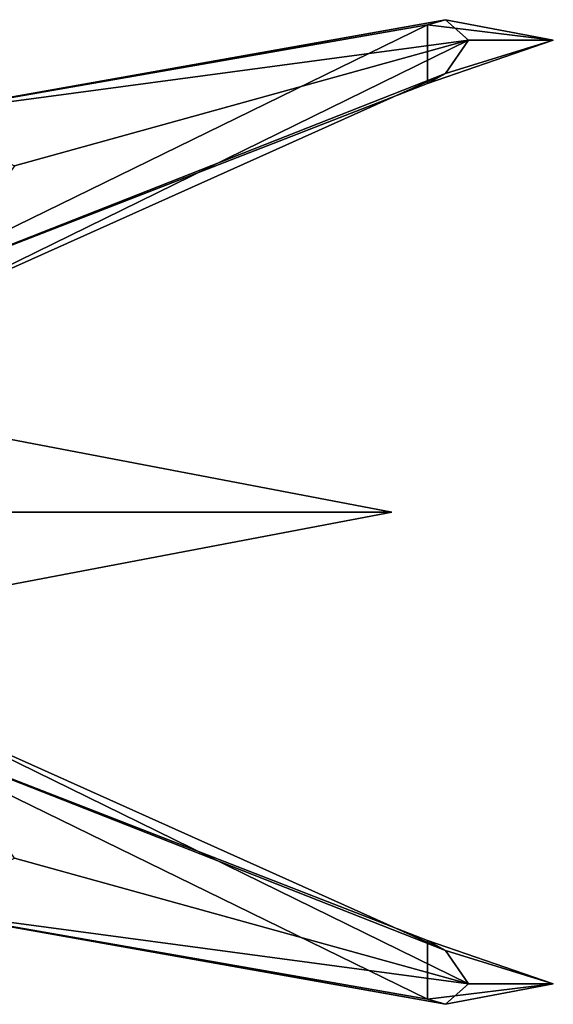
# Model space of a CAD drawing. Units: metres. Extents: x -2.27 to -0.04, y 0.59 to 1.97.
# Drawn here: x -0.79 to -0.04, y 0.59 to 1.97 of the extents above; entities that cross this region are included whole.
import ezdxf

# ---------------------------------------------------------------- set-up
doc = ezdxf.new("R2010")
doc.units = ezdxf.units.M

msp = doc.modelspace()

# ---------------------------------------------------------------- linework, layer by layer
for points in [[(-0.938168, 1.8376, -0.611503), (-0.193131, 1.970559, -1.435596), (-1.042414, 1.819453, -0.672412)], [(-0.193131, 1.970559, -1.435596), (-0.218321, 1.963553, -1.482455), (-1.042414, 1.819453, -0.672412)], [(-1.042414, 1.819453, -0.672412), (-0.218321, 1.963553, -1.482455), (-1.042414, 1.560542, -0.672412)], [(-0.218321, 1.963553, -1.482455), (-0.218321, 1.880937, -1.482455), (-1.042414, 1.560542, -0.672412)], [(-0.160896, 1.941846, -1.392258), (-0.193131, 1.970559, -1.435596), (-0.938168, 1.8376, -0.611503)], [(-0.193131, 1.970559, -1.435596), (-0.041987, 1.941846, -1.917663), (-0.218321, 1.963553, -1.482455)], [(-0.218321, 1.963553, -1.482455), (-0.041987, 1.941846, -1.917663), (-0.218321, 1.880937, -1.482455)], [(-0.160896, 1.941846, -1.392258), (-0.041987, 1.941846, -1.917663), (-0.193131, 1.970559, -1.435596)], [(-0.79759, 1.76555, -0.527141), (-0.160896, 1.941846, -1.392258), (-0.938168, 1.8376, -0.611503)], [(-0.938168, 1.560542, -0.611503), (-0.160896, 1.941846, -1.392258), (-0.79759, 1.76555, -0.527141)], [(-0.938168, 1.560542, -0.611503), (-0.193131, 1.894987, -1.435596), (-0.160896, 1.941846, -1.392258)], [(-0.041987, 1.941846, -1.917663), (-0.193131, 1.894987, -1.435596), (-0.218321, 1.880937, -1.482455)], [(-0.041987, 1.941846, -1.917663), (-0.160896, 1.941846, -1.392258), (-0.193131, 1.894987, -1.435596)], [(-0.193131, 1.894987, -1.435596), (-0.938168, 1.560542, -0.611503), (-1.042414, 1.560542, -0.672412)], [(-1.042414, 1.560542, -0.672412), (-0.218321, 1.880937, -1.482455), (-0.193131, 1.894987, -1.435596)], [(-0.854977, 1.28, -0.284064), (-0.268664, 1.28, -0.402973), (-0.834488, 1.387768, -0.402973)], [(-0.834488, 1.387768, -0.402973), (-0.268664, 1.28, -0.402973), (-0.854977, 1.28, -0.527141)], [(-0.854977, 1.28, -0.284064), (-0.268664, 1.28, -0.402973), (-0.834488, 1.172232, -0.402973)], [(-0.834488, 1.172232, -0.402973), (-0.268664, 1.28, -0.402973), (-0.854977, 1.28, -0.527141)], [(-1.042414, 0.740547, -0.672412), (-0.218321, 0.596447, -1.482455), (-1.042414, 0.999458, -0.672412)], [(-0.218321, 0.596447, -1.482455), (-0.218321, 0.679062, -1.482455), (-1.042414, 0.999458, -0.672412)], [(-0.193131, 0.665013, -1.435596), (-0.938168, 0.999458, -0.611503), (-1.042414, 0.999458, -0.672412)], [(-1.042414, 0.999458, -0.672412), (-0.218321, 0.679062, -1.482455), (-0.193131, 0.665013, -1.435596)], [(-0.938168, 0.999458, -0.611503), (-0.160896, 0.618154, -1.392258), (-0.79759, 0.79445, -0.527141)], [(-0.938168, 0.999458, -0.611503), (-0.193131, 0.665013, -1.435596), (-0.160896, 0.618154, -1.392258)], [(-0.79759, 0.79445, -0.527141), (-0.160896, 0.618154, -1.392258), (-0.938168, 0.7224, -0.611503)], [(-0.938168, 0.7224, -0.611503), (-0.193131, 0.589442, -1.435596), (-1.042414, 0.740547, -0.672412)], [(-0.193131, 0.589442, -1.435596), (-0.218321, 0.596447, -1.482455), (-1.042414, 0.740547, -0.672412)], [(-0.160896, 0.618154, -1.392258), (-0.193131, 0.589442, -1.435596), (-0.938168, 0.7224, -0.611503)], [(-0.218321, 0.596447, -1.482455), (-0.041987, 0.618154, -1.917663), (-0.218321, 0.679062, -1.482455)], [(-0.041987, 0.618154, -1.917663), (-0.193131, 0.665013, -1.435596), (-0.218321, 0.679062, -1.482455)], [(-0.041987, 0.618154, -1.917663), (-0.160896, 0.618154, -1.392258), (-0.193131, 0.665013, -1.435596)], [(-0.193131, 0.589442, -1.435596), (-0.041987, 0.618154, -1.917663), (-0.218321, 0.596447, -1.482455)], [(-0.160896, 0.618154, -1.392258), (-0.041987, 0.618154, -1.917663), (-0.193131, 0.589442, -1.435596)]]:
    msp.add_3dface(points)

doc.saveas('drawing.dxf')
